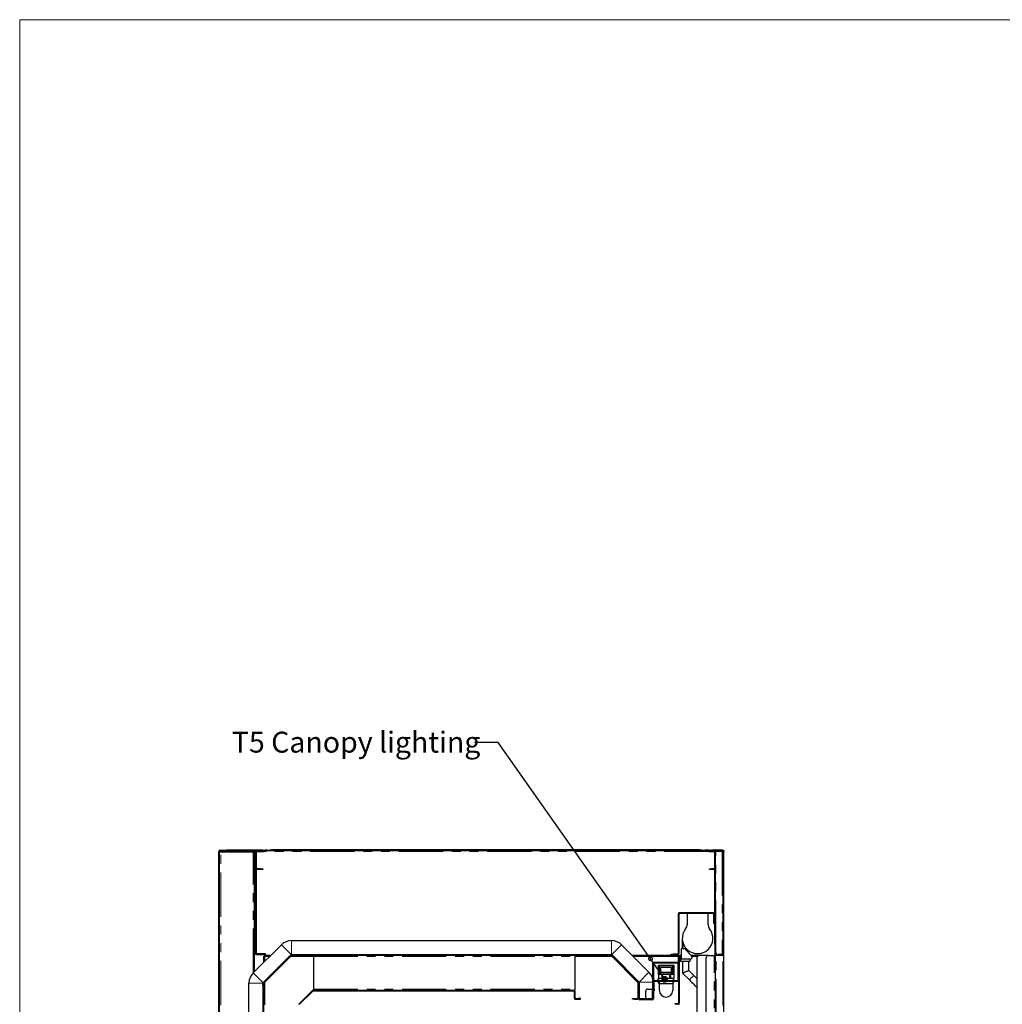
# Model space of a CAD drawing. Units: millimetres. Extents: x 0 to 586, y 0 to 420.
# Drawn here: x 6 to 147, y 270 to 411 of the extents above; entities that cross this region are included whole.
import ezdxf

# ---------------------------------------------------------------- set-up
doc = ezdxf.new("R2010")
doc.units = ezdxf.units.MM
doc.linetypes.add('PHANTOM', pattern=[12.7, 6.35, -1.27, 1.27, -1.27, 1.27, -1.27])
doc.styles.add('SLDTEXTSTYLE0', font='TXT', dxfattribs={"width": 0.605})
doc.dimstyles.new('SLDDIMSTYLE3', dxfattribs={"dimtxt": 0.18, "dimasz": 1, "dimexe": 0, "dimexo": 0.0625, "dimgap": 0, "dimtad": 0, "dimtih": 1, "dimtoh": 1, "dimdec": 0, "dimrnd": 1e-09, "dimzin": 0, "dimdsep": 46, "dimtxsty": 'Standard', "dimblk1": 'DOT', "dimblk2": 'DOT', "dimsah": 1, "dimcen": 0.09, "dimadec": 0, "dimazin": 0, "dimtfac": 1, "dimtdec": 0, "dimtofl": 0, "dimtmove": 0, "dimatfit": 3, "dimldrblk": 'DOT', "dimfxl": 0, "dimfrac": 2, "dimtolj": 1, "dimtzin": 0, "dimarcsym": 0})

# ---------------------------------------------------------------- blocks, each defined once
blk = doc.blocks.new('_DOT')
at = {"color": 0, "linetype": 'ByBlock', "lineweight": -2}
blk.add_line((-0.5, 0), (-1, 0), dxfattribs=at)
at = {"color": 0, "linetype": 'ByBlock', "const_width": 0.5}
blk.add_lwpolyline([(-0.25, 0, 1), (0.25, 0, 1)], format="xyb", close=True, dxfattribs=at)

msp = doc.modelspace()

# ---------------------------------------------------------------- linework, layer by layer
at = {"color": 7, "linetype": 'Continuous', "lineweight": 18}
for p, q in [((5.873, 9.004), (5.873, 411.004)), ((5.873, 411.004), (579.873, 411.004))]:
    msp.add_line(p, q, dxfattribs=at)
at = {"color": 7, "linetype": 'Continuous', "lineweight": 25}
for p, q in [((34.467, 91.906), (34.467, 291.546)), ((34.567, 91.906), (34.567, 291.546)), ((34.567, 291.546), (34.627, 291.546)), ((34.567, 291.496), (34.727, 291.496)), ((34.627, 291.706), (35.567, 291.706)), ((34.627, 291.606), (35.567, 291.606)), ((34.727, 291.496), (39.407, 291.496)), ((35.567, 291.606), (35.567, 291.706)), ((35.567, 291.706), (35.584, 291.706)), ((35.567, 291.606), (35.584, 291.606)), ((35.584, 291.606), (35.584, 291.706)), ((39.857, 291.706), (35.584, 291.706)), ((39.709, 291.606), (35.584, 291.606)), ((39.407, 291.496), (39.567, 291.496)), ((39.567, 274.264), (39.567, 291.496)), ((39.697, 291.246), (39.697, 291.546)), ((39.697, 291.546), (39.797, 291.546)), ((39.797, 291.546), (39.797, 291.246)), ((40.797, 291.706), (39.857, 291.706)), ((39.857, 291.606), (39.927, 291.606)), ((39.867, 289.096), (39.867, 291.476)), ((39.927, 291.606), (40.891, 291.606)), ((39.927, 291.536), (40.891, 291.536)), ((40.797, 291.706), (41.097, 291.706)), ((40.902, 291.607), (41.85, 291.774)), ((40.914, 291.538), (41.862, 291.705)), ((41.464, 291.706), (41.097, 291.706)), ((41.097, 291.706), (41.097, 291.641)), ((104.404, 291.606), (41.3, 291.606)), ((41.872, 291.706), (41.872, 291.776)), ((41.872, 291.776), (42.172, 291.776)), ((42.172, 291.706), (41.872, 291.706)), ((103.531, 291.776), (42.172, 291.776)), ((103.531, 291.706), (42.172, 291.706)), ((103.531, 291.776), (103.831, 291.776)), ((103.831, 291.706), (103.531, 291.706)), ((103.831, 291.776), (103.831, 291.706)), ((103.842, 291.705), (104.79, 291.538)), ((103.854, 291.774), (104.802, 291.607)), ((104.867, 291.706), (104.24, 291.706)), ((104.812, 291.606), (105.777, 291.606)), ((104.812, 291.536), (105.667, 291.536)), ((104.867, 291.606), (104.867, 291.706)), ((104.867, 291.706), (105.167, 291.706)), ((106.707, 291.706), (105.167, 291.706)), ((105.167, 291.606), (106.707, 291.606)), ((105.667, 291.546), (105.767, 291.546)), ((105.667, 291.246), (105.667, 291.546)), ((105.767, 291.546), (105.767, 291.246)), ((105.827, 291.546), (105.767, 291.546)), ((106.707, 291.546), (105.827, 291.546)), ((105.867, 291.57), (105.867, 291.599)), ((106.735, 291.599), (105.867, 291.599)), ((106.807, 291.706), (106.707, 291.706)), ((106.867, 291.546), (106.707, 291.546)), ((106.867, 276.766), (106.867, 291.546)), ((106.967, 91.606), (106.967, 291.546)), ((39.697, 291.246), (39.697, 276.916)), ((39.797, 291.246), (39.797, 276.916)), ((105.667, 278.513), (105.667, 291.246)), ((105.767, 278.513), (105.767, 291.246)), ((40.497, 289.036), (39.927, 289.036)), ((40.497, 288.966), (39.927, 288.966)), ((40.497, 289.036), (40.797, 289.036)), ((40.797, 288.966), (40.497, 288.966)), ((40.797, 289.036), (40.797, 288.966)), ((104.907, 288.966), (104.907, 289.036)), ((104.907, 289.036), (105.207, 289.036)), ((105.207, 288.966), (104.907, 288.966)), ((105.667, 289.036), (105.207, 289.036)), ((105.667, 288.966), (105.207, 288.966)), ((100.387, 282.546), (100.387, 276.866)), ((100.487, 282.546), (100.487, 276.866)), ((105.477, 282.706), (100.547, 282.706)), ((105.477, 282.606), (100.547, 282.606)), ((101.687, 282.606), (101.687, 281.053)), ((104.687, 281.053), (104.687, 282.606)), ((105.537, 281.506), (105.537, 282.546)), ((105.537, 281.206), (105.537, 281.506)), ((105.637, 281.506), (105.637, 282.546)), ((105.637, 281.506), (105.637, 281.206)), ((105.637, 281.206), (105.537, 281.206)), ((44.892, 278.736), (90.812, 278.736)), ((100.987, 279.056), (100.987, 277.556)), ((39.39, 274.088), (43.435, 278.133)), ((92.268, 278.133), (96.203, 274.198)), ((100.837, 277.556), (100.837, 276.056)), ((100.987, 277.556), (100.837, 277.556)), ((101.087, 278.4), (101.087, 277.556)), ((101.337, 277.556), (101.087, 277.556)), ((102.325, 276.568), (101.337, 277.556)), ((105.667, 278.213), (105.667, 278.513)), ((105.767, 278.213), (105.667, 278.213)), ((105.707, 276.706), (105.707, 278.199)), ((105.827, 278.199), (105.707, 278.199)), ((105.767, 278.513), (105.767, 278.213)), ((105.767, 278.213), (105.827, 278.213)), ((105.827, 277.013), (105.827, 278.213)), ((39.857, 276.856), (40.797, 276.856)), ((39.857, 276.756), (40.797, 276.756)), ((40.797, 276.856), (41.097, 276.856)), ((41.097, 276.756), (40.797, 276.756)), ((40.804, 272.673), (44.849, 276.718)), ((44.798, 276.659), (40.834, 272.694)), ((40.887, 276.488), (40.887, 275.584)), ((40.887, 276.488), (40.987, 276.488)), ((44.869, 276.588), (40.904, 272.623)), ((40.997, 276.476), (40.997, 276.496)), ((40.997, 276.496), (41.017, 276.496)), ((41.908, 276.606), (41.004, 276.606)), ((41.004, 276.606), (41.004, 276.506)), ((41.097, 276.856), (41.097, 276.756)), ((44.745, 276.606), (44.737, 276.606)), ((44.892, 276.736), (90.812, 276.736)), ((44.912, 276.606), (44.912, 276.706)), ((44.912, 276.706), (45.212, 276.706)), ((45.212, 276.606), (44.912, 276.606)), ((90.417, 276.706), (45.212, 276.706)), ((90.417, 276.606), (45.212, 276.606)), ((48.067, 276.606), (48.067, 276.446)), ((48.067, 276.446), (48.067, 271.766)), ((85.567, 276.606), (85.567, 276.446)), ((85.567, 276.446), (85.567, 271.766)), ((90.417, 276.706), (90.717, 276.706)), ((90.717, 276.606), (90.417, 276.606)), ((90.717, 276.706), (90.717, 276.606)), ((90.759, 276.588), (94.624, 272.723)), ((90.83, 276.659), (94.695, 272.794)), ((90.854, 276.718), (94.789, 272.783)), ((90.967, 276.606), (90.883, 276.606)), ((99.387, 276.606), (93.795, 276.606)), ((99.387, 276.706), (99.387, 276.806)), ((99.387, 276.806), (99.687, 276.806)), ((99.687, 276.706), (99.387, 276.706)), ((99.387, 276.606), (99.387, 276.706)), ((99.687, 276.606), (99.387, 276.606)), ((100.327, 276.806), (99.687, 276.806)), ((100.327, 276.706), (99.687, 276.706)), ((99.687, 276.706), (100.027, 276.706)), ((99.687, 276.606), (100.027, 276.606)), ((100.327, 276.606), (100.027, 276.606)), ((100.327, 276.706), (100.327, 276.606)), ((100.387, 276.546), (100.387, 275.666)), ((100.487, 276.606), (100.475, 276.606)), ((100.487, 276.546), (100.487, 276.606)), ((100.487, 276.606), (100.587, 276.606)), ((100.487, 276.546), (100.487, 275.666)), ((100.837, 276.606), (100.587, 276.606)), ((100.587, 276.606), (100.587, 276.306)), ((100.587, 269.766), (100.587, 276.306)), ((100.737, 276.256), (100.737, 275.756)), ((100.837, 276.256), (100.737, 276.256)), ((102.112, 276.056), (100.837, 276.056)), ((102.137, 275.756), (102.137, 276.056)), ((103.437, 276.606), (102.287, 276.606)), ((103.137, 172.806), (103.137, 276.306)), ((104.737, 276.606), (103.437, 276.606)), ((104.437, 172.806), (104.437, 276.306)), ((104.737, 276.606), (105.577, 276.606)), ((105.577, 276.606), (105.737, 276.606)), ((105.667, 276.606), (105.667, 276.706)), ((105.667, 276.706), (105.967, 276.706)), ((105.737, 172.506), (105.737, 276.606)), ((105.967, 276.606), (105.737, 276.606)), ((106.707, 276.706), (105.967, 276.706)), ((106.707, 276.606), (105.967, 276.606)), ((106.707, 276.713), (106.127, 276.713)), ((96.737, 275.446), (96.737, 271.766)), ((96.837, 275.446), (96.837, 271.766)), ((100.327, 275.606), (96.897, 275.606)), ((100.327, 275.506), (96.897, 275.506)), ((97.562, 275.206), (99.762, 275.206)), ((97.562, 273.856), (97.562, 275.206)), ((97.682, 275.086), (97.682, 273.976)), ((99.642, 275.086), (97.682, 275.086)), ((97.882, 274.886), (97.882, 274.176)), ((99.442, 274.886), (97.882, 274.886)), ((99.442, 274.176), (99.442, 274.886)), ((99.642, 273.976), (99.642, 275.086)), ((99.762, 275.206), (99.762, 273.856)), ((100.387, 275.506), (100.487, 275.506)), ((100.387, 275.206), (100.387, 275.506)), ((100.387, 273.066), (100.387, 275.206)), ((100.487, 269.766), (100.487, 275.666)), ((100.737, 275.756), (102.137, 275.756)), ((101.025, 275.756), (101.025, 274.069)), ((101.925, 274.442), (101.925, 275.756)), ((102.641, 273.726), (101.925, 274.442)), ((96.997, 273.006), (100.327, 273.006)), ((97.552, 273.036), (97.552, 273.271)), ((99.772, 273.271), (97.552, 273.271)), ((97.552, 273.036), (97.712, 273.036)), ((97.562, 273.856), (97.562, 273.271)), ((99.762, 273.856), (97.562, 273.856)), ((97.562, 273.036), (97.562, 273.006)), ((97.682, 273.976), (99.642, 273.976)), ((97.694, 273.006), (97.712, 273.036)), ((97.712, 273.006), (97.712, 273.036)), ((97.882, 274.176), (99.442, 274.176)), ((97.882, 273.976), (97.882, 274.176)), ((98.167, 273.726), (98.037, 273.726)), ((98.037, 273.726), (98.037, 273.271)), ((98.167, 273.726), (98.167, 273.271)), ((99.157, 273.726), (99.287, 273.726)), ((99.157, 273.726), (99.157, 273.271)), ((99.287, 273.726), (99.287, 273.271)), ((99.442, 273.976), (99.442, 274.176)), ((99.772, 273.036), (99.612, 273.036)), ((99.612, 273.006), (99.612, 273.036)), ((99.63, 273.006), (99.612, 273.036)), ((99.762, 273.856), (99.762, 273.271)), ((99.762, 273.036), (99.762, 273.006)), ((99.772, 273.036), (99.772, 273.271)), ((101.025, 274.069), (102.005, 273.089)), ((38.787, 265.106), (38.787, 272.631)), ((40.787, 272.581), (40.787, 272.631)), ((40.787, 272.281), (40.787, 272.581)), ((40.787, 272.581), (40.887, 272.581)), ((40.787, 272.281), (40.787, 265.146)), ((40.887, 272.756), (40.887, 272.747)), ((40.887, 272.581), (40.887, 272.281)), ((40.887, 272.281), (40.887, 265.146)), ((45.984, 269.653), (47.89, 271.559)), ((48.003, 271.606), (85.407, 271.606)), ((48.067, 271.766), (48.067, 271.606)), ((85.407, 271.606), (85.567, 271.606)), ((85.567, 271.766), (85.567, 271.606)), ((94.642, 270.466), (94.642, 272.681)), ((94.742, 270.466), (94.742, 272.681)), ((94.807, 272.741), (94.807, 270.436)), ((96.037, 271.766), (96.677, 271.766)), ((96.837, 271.766), (96.677, 271.766)), ((96.737, 271.542), (96.837, 271.542)), ((96.737, 271.491), (96.737, 271.542)), ((96.807, 272.741), (96.807, 271.766)), ((96.837, 271.766), (96.837, 271.542)), ((96.837, 271.491), (96.837, 271.542)), ((96.937, 271.806), (96.937, 272.846)), ((96.937, 271.806), (96.937, 271.506)), ((96.997, 272.906), (100.327, 272.906)), ((97.552, 272.771), (97.633, 272.906)), ((97.712, 272.506), (97.552, 272.771)), ((97.712, 272.571), (97.712, 272.906)), ((97.712, 272.571), (99.612, 272.571)), ((97.712, 271.571), (97.712, 272.571)), ((99.612, 272.906), (99.612, 272.571)), ((99.612, 272.506), (99.772, 272.771)), ((99.612, 272.571), (99.612, 271.571)), ((99.772, 272.771), (99.69, 272.906)), ((103.066, 272.029), (103.137, 271.971)), ((46.054, 269.582), (47.961, 271.488)), ((48.003, 271.506), (85.407, 271.506)), ((85.467, 271.446), (85.467, 270.466)), ((85.567, 271.446), (85.567, 270.466)), ((85.627, 270.406), (86.067, 270.406)), ((85.627, 270.306), (86.067, 270.306)), ((86.367, 270.406), (86.067, 270.406)), ((86.067, 270.306), (86.367, 270.306)), ((86.367, 270.306), (86.367, 270.406)), ((93.842, 270.306), (93.842, 270.406)), ((93.842, 270.406), (94.142, 270.406)), ((94.142, 270.306), (93.842, 270.306)), ((94.142, 270.406), (94.582, 270.406)), ((94.142, 270.306), (94.582, 270.306)), ((94.737, 270.366), (94.737, 270.506)), ((94.742, 270.806), (94.807, 270.806)), ((94.807, 270.436), (95.844, 270.436)), ((94.837, 270.366), (94.837, 270.506)), ((96.677, 270.306), (94.897, 270.306)), ((96.677, 270.206), (94.897, 270.206)), ((95.737, 270.666), (95.737, 271.466)), ((96.677, 270.366), (96.037, 270.366)), ((96.657, 271.491), (96.657, 270.641)), ((96.677, 270.366), (96.837, 270.366)), ((96.737, 270.641), (96.737, 271.491)), ((96.737, 270.59), (96.737, 270.641)), ((96.837, 270.59), (96.737, 270.59)), ((96.937, 271.506), (96.837, 271.506)), ((96.837, 270.641), (96.837, 271.491)), ((96.837, 270.59), (96.837, 270.641)), ((96.837, 270.59), (96.837, 270.366)), ((96.887, 270.506), (96.887, 271.506)), ((99.987, 269.606), (99.987, 269.706)), ((99.987, 269.706), (100.287, 269.706)), ((100.287, 269.606), (99.987, 269.606)), ((100.287, 269.706), (100.427, 269.706)), ((100.287, 269.606), (100.427, 269.606))]:
    msp.add_line(p, q, dxfattribs=at)
at = {"color": 8, "linetype": 'PHANTOM', "lineweight": 18}
for p, q in [((34.567, 291.546), (34.467, 291.546)), ((34.627, 291.606), (34.627, 291.706)), ((39.697, 291.546), (34.627, 291.546)), ((34.627, 291.546), (34.627, 291.496)), ((34.727, 91.656), (34.727, 291.496)), ((39.407, 274.104), (39.407, 291.496)), ((39.817, 291.546), (39.797, 291.546)), ((39.867, 291.476), (39.797, 291.476)), ((39.927, 291.606), (39.927, 291.536)), ((40.797, 291.606), (40.797, 291.706)), ((40.891, 291.536), (40.891, 291.606)), ((40.902, 291.607), (40.914, 291.538)), ((104.744, 291.546), (40.96, 291.546)), ((41.862, 291.705), (41.85, 291.774)), ((42.172, 291.776), (42.172, 291.706)), ((103.531, 291.706), (103.531, 291.776)), ((105.167, 291.706), (105.167, 291.606)), ((105.827, 278.213), (105.827, 291.546)), ((106.707, 291.606), (106.707, 291.706)), ((106.707, 291.546), (106.707, 276.713)), ((106.807, 291.706), (106.807, 291.667)), ((39.797, 291.246), (39.697, 291.246)), ((105.767, 291.246), (105.667, 291.246)), ((39.797, 289.096), (39.867, 289.096)), ((39.927, 289.036), (39.927, 288.966)), ((40.497, 288.966), (40.497, 289.036)), ((105.207, 289.036), (105.207, 288.966)), ((100.487, 282.546), (100.387, 282.546)), ((100.547, 282.706), (100.547, 282.606)), ((105.477, 282.606), (105.477, 282.706)), ((105.637, 282.546), (105.537, 282.546)), ((105.537, 281.506), (105.637, 281.506)), ((44.892, 278.736), (44.892, 276.736)), ((90.812, 276.736), (90.812, 278.736)), ((44.849, 276.718), (43.435, 278.133)), ((92.268, 278.133), (90.854, 276.718)), ((105.667, 278.513), (105.767, 278.513)), ((39.697, 276.916), (39.797, 276.916)), ((39.857, 276.856), (39.857, 276.756)), ((40.797, 276.756), (40.797, 276.856)), ((41.748, 276.446), (41.047, 276.446)), ((41.047, 276.446), (41.047, 275.744)), ((44.585, 276.446), (44.577, 276.446)), ((48.067, 276.446), (44.727, 276.446)), ((44.798, 276.659), (44.869, 276.588)), ((45.212, 276.706), (45.212, 276.606)), ((48.067, 276.446), (85.567, 276.446)), ((90.902, 276.446), (85.567, 276.446)), ((90.417, 276.606), (90.417, 276.706)), ((90.759, 276.588), (90.83, 276.659)), ((91.127, 276.446), (91.043, 276.446)), ((100.387, 276.446), (93.955, 276.446)), ((99.687, 276.806), (99.687, 276.706)), ((99.687, 276.706), (99.687, 276.606)), ((100.027, 276.606), (100.027, 276.706)), ((100.327, 276.706), (100.327, 276.806)), ((100.387, 276.866), (100.487, 276.866)), ((100.487, 276.546), (100.387, 276.546)), ((100.587, 276.306), (100.487, 276.306)), ((100.837, 276.446), (100.587, 276.446)), ((103.171, 276.446), (102.399, 276.446)), ((105.577, 172.506), (105.577, 276.606)), ((105.867, 276.706), (105.867, 276.863)), ((105.867, 152.586), (105.867, 276.606)), ((105.967, 276.706), (105.967, 276.606)), ((106.707, 276.606), (106.707, 276.706)), ((106.807, 91.606), (106.807, 276.642)), ((96.837, 275.446), (96.737, 275.446)), ((96.897, 275.606), (96.897, 275.506)), ((100.327, 275.506), (100.327, 275.606)), ((100.387, 275.666), (100.487, 275.666)), ((100.487, 275.206), (100.387, 275.206)), ((39.39, 274.088), (40.804, 272.673)), ((94.789, 272.783), (96.203, 274.198)), ((96.997, 273.006), (96.997, 272.906)), ((100.327, 272.906), (100.327, 273.006)), ((100.387, 273.066), (100.487, 273.066)), ((40.787, 272.631), (38.787, 272.631)), ((40.887, 272.281), (40.787, 272.281)), ((40.904, 272.623), (40.834, 272.694)), ((41.047, 272.916), (41.047, 272.907)), ((41.047, 272.766), (41.047, 269.506)), ((47.89, 271.559), (47.961, 271.488)), ((48.003, 271.506), (48.003, 271.606)), ((48.067, 271.766), (85.567, 271.766)), ((85.407, 271.606), (85.407, 271.506)), ((94.624, 272.723), (94.695, 272.794)), ((94.642, 272.681), (94.742, 272.681)), ((96.807, 272.741), (94.807, 272.741)), ((96.677, 271.542), (96.677, 271.766)), ((96.937, 272.846), (96.837, 272.846)), ((96.837, 271.806), (96.937, 271.806)), ((85.467, 271.446), (85.567, 271.446)), ((85.567, 270.466), (85.467, 270.466)), ((85.627, 270.306), (85.627, 270.406)), ((86.067, 270.406), (86.067, 270.306)), ((94.142, 270.406), (94.142, 270.306)), ((94.582, 270.406), (94.582, 270.306)), ((94.642, 270.466), (94.742, 270.466)), ((94.837, 270.506), (94.737, 270.506)), ((94.737, 270.366), (94.837, 270.366)), ((94.897, 270.306), (94.897, 270.206)), ((96.677, 270.366), (96.677, 270.59)), ((96.677, 270.206), (96.677, 270.306)), ((96.737, 271.491), (96.837, 271.491)), ((96.737, 270.641), (96.837, 270.641)), ((46.054, 269.582), (45.984, 269.653)), ((100.287, 269.706), (100.287, 269.606)), ((100.427, 269.606), (100.427, 269.706)), ((100.487, 269.766), (100.587, 269.766))]:
    msp.add_line(p, q, dxfattribs=at)
at = {"color": 7, "linetype": 'Continuous', "lineweight": 25, "flags": 128}
for points in [[(34.627, 291.546), (34.63, 291.577), (34.633, 291.606)], [(34.627, 291.546), (34.63, 291.558), (34.633, 291.569), (34.637, 291.579), (34.639, 291.588), (34.641, 291.596), (34.643, 291.601), (34.644, 291.605), (34.644, 291.606)], [(40.887, 276.488), (40.889, 276.488), (40.896, 276.486), (40.908, 276.483), (40.924, 276.478), (40.944, 276.473), (40.967, 276.467), (40.992, 276.46), (41.019, 276.453), (41.047, 276.446)], [(41.047, 276.446), (41.038, 276.477), (41.03, 276.507), (41.023, 276.535), (41.017, 276.559), (41.011, 276.579), (41.008, 276.594), (41.005, 276.603), (41.004, 276.606)], [(41.014, 276.469), (41.017, 276.467), (41.026, 276.46), (41.036, 276.453), (41.047, 276.446)], [(41.047, 276.446), (41.039, 276.456), (41.032, 276.466), (41.026, 276.476), (41.023, 276.479)], [(101.025, 274.069), (101.031, 274.072), (101.052, 274.081), (101.085, 274.094), (101.13, 274.113), (101.185, 274.136), (101.25, 274.163), (101.321, 274.192), (101.396, 274.224), (101.475, 274.256), (101.553, 274.288), (101.628, 274.32), (101.7, 274.349), (101.764, 274.376), (101.819, 274.399), (101.864, 274.417), (101.897, 274.431), (101.918, 274.439), (101.925, 274.442)], [(102.005, 273.089), (102.171, 272.923), (102.333, 272.761), (102.486, 272.608), (102.628, 272.466), (102.755, 272.339), (102.863, 272.231), (102.95, 272.144), (103.014, 272.08), (103.052, 272.042), (103.066, 272.029)], [(103.137, 273.23), (103.123, 273.244), (102.969, 273.398), (102.807, 273.56), (102.641, 273.726)]]:
    msp.add_lwpolyline(points, dxfattribs=at)
at = {"color": 8, "linetype": 'PHANTOM', "lineweight": 18, "flags": 128}
msp.add_lwpolyline([(102.005, 273.089), (102.018, 273.102), (102.055, 273.14), (102.115, 273.199), (102.191, 273.275), (102.278, 273.362), (102.368, 273.453), (102.455, 273.54), (102.531, 273.616), (102.591, 273.675), (102.628, 273.713), (102.641, 273.726)], dxfattribs=at)
at = {"color": 7, "linetype": 'Continuous', "lineweight": 25}
msp.add_circle((96.437, 276.106), 0.275, dxfattribs=at)
for centre, radius, start, end in [((34.627, 291.546), 0.16, 90, 180), ((34.627, 291.546), 0.06, 90, 180), ((39.857, 291.546), 0.16, 90, 180), ((39.927, 291.476), 0.13, 90, 180), ((39.857, 291.546), 0.06, 90, 180), ((39.927, 291.476), 0.06, 90, 180), ((40.891, 291.666), 0.06, 270, 280), ((40.891, 291.666), 0.13, 270, 280), ((41.872, 291.646), 0.13, 90, 100), ((41.872, 291.646), 0.06, 90, 100), ((103.831, 291.646), 0.13, 80, 90), ((103.831, 291.646), 0.06, 80, 90), ((104.812, 291.666), 0.13, 260, 270), ((104.812, 291.666), 0.06, 260, 270), ((105.777, 291.476), 0.13, 32.57897, 90), ((106.707, 291.546), 0.16, 0, 90), ((106.707, 291.546), 0.06, 0, 90), ((39.927, 289.096), 0.13, 180, 270), ((39.927, 289.096), 0.06, 180, 270), ((100.547, 282.546), 0.16, 90, 180), ((100.547, 282.546), 0.06, 90, 180), ((105.477, 282.546), 0.16, 0, 90), ((105.477, 282.546), 0.06, 0, 90), ((103.187, 279.056), 2.2, 141.37517, 38.62483), ((100.687, 281.053), 1, 321.37517, 0), ((105.687, 281.053), 1, 180, 218.62483), ((44.892, 276.676), 2.06, 90, 135), ((90.812, 276.676), 2.06, 45, 90), ((39.857, 276.916), 0.16, 180, 270), ((39.857, 276.916), 0.06, 180, 270), ((44.119, 280.916), 5.424, 234.72848, 234.85779), ((36.279, 273.166), 5.787, 35.13487, 35.25606), ((44.912, 276.546), 0.16, 90, 135), ((44.892, 276.676), 0.06, 90, 135), ((44.912, 276.546), 0.06, 90, 135), ((90.717, 276.546), 0.16, 45, 90), ((90.717, 276.546), 0.06, 45, 90), ((90.812, 276.676), 0.06, 45, 90), ((100.327, 276.866), 0.16, 270, 0), ((100.327, 276.866), 0.06, 270, 0), ((100.327, 276.546), 0.16, 0, 90), ((100.327, 276.546), 0.06, 0, 90), ((102.112, 276.356), 0.3, 270, 45), ((103.437, 276.306), 0.3, 90, 180), ((104.737, 276.306), 0.3, 90, 180), ((106.127, 277.013), 0.3, 180, 270), ((96.897, 275.446), 0.16, 90, 180), ((96.897, 275.446), 0.06, 90, 180), ((100.327, 275.666), 0.06, 270, 0), ((100.327, 275.666), 0.16, 270, 0), ((40.847, 272.631), 2.06, 135, 180), ((94.747, 272.741), 2.06, 0, 45), ((96.997, 272.846), 0.16, 90, 180), ((100.327, 273.066), 0.16, 270, 0), ((100.327, 273.066), 0.06, 270, 0), ((40.947, 272.581), 0.16, 135, 180), ((40.847, 272.631), 0.06, 135, 180), ((40.947, 272.581), 0.06, 135, 180), ((48.003, 271.446), 0.16, 90, 135), ((85.407, 271.446), 0.16, 0, 90), ((94.582, 272.681), 0.06, 0, 45), ((94.582, 272.681), 0.16, 0, 45), ((94.747, 272.741), 0.06, 0, 45), ((96.037, 271.466), 0.3, 90, 180), ((96.732, 271.491), 0.075, 137.14171, 180), ((96.997, 272.846), 0.06, 90, 180), ((98.662, 271.571), 0.95, 180, 0), ((48.003, 271.446), 0.06, 90, 135), ((85.407, 271.446), 0.06, 0, 90), ((85.627, 270.466), 0.16, 180, 270), ((85.627, 270.466), 0.06, 180, 270), ((94.582, 270.466), 0.06, 270, 0), ((94.582, 270.466), 0.16, 270, 0), ((94.897, 270.366), 0.16, 180, 270), ((94.897, 270.366), 0.06, 180, 270), ((96.037, 270.666), 0.3, 180, 270), ((96.732, 270.641), 0.075, 180, 222.85829), ((96.677, 270.366), 0.16, 270, 0), ((96.677, 270.366), 0.06, 270, 0), ((96.787, 270.506), 0.1, 300, 0), ((46.097, 269.54), 0.16, 135, 180), ((100.427, 269.766), 0.16, 270, 0), ((100.427, 269.766), 0.06, 270, 0)]:
    msp.add_arc(centre, radius, start, end, dxfattribs=at)
for points, knots in [([(106.807, 291.706), (106.824, 291.704), (106.859, 291.701), (106.905, 291.676), (106.941, 291.638), (106.963, 291.592), (106.966, 291.56), (106.967, 291.546)], [0, 0, 0, 0, 0.2016381, 0.4010483, 0.6077654, 0.8225675, 1, 1, 1, 1]), ([(106.967, 291.546), (106.964, 291.55), (106.96, 291.559), (106.922, 291.572), (106.886, 291.582), (106.862, 291.587), (106.859, 291.588)], [0, 0, 0, 0, 0.3177694, 0.6355396, 0.9533219, 1, 1, 1, 1]), ([(106.707, 276.713), (106.724, 276.714), (106.758, 276.715), (106.804, 276.723), (106.841, 276.735), (106.863, 276.749), (106.866, 276.761), (106.867, 276.766)], [0, 0, 0, 0, 0.1996371, 0.3985682, 0.6051857, 0.8200381, 1, 1, 1, 1]), ([(106.867, 276.766), (106.866, 276.754), (106.864, 276.731), (106.853, 276.698), (106.836, 276.669), (106.807, 276.639), (106.764, 276.612), (106.725, 276.608), (106.707, 276.606)], [0, 0, 0, 0, 0.14661036, 0.28678621, 0.4205818, 0.54822993, 0.7848475, 1, 1, 1, 1]), ([(106.738, 276.715), (106.738, 276.715), (106.735, 276.712), (106.727, 276.709), (106.717, 276.706), (106.71, 276.706), (106.707, 276.706)], [0, 0, 0, 0, 0.0302598, 0.3784857, 0.6996728, 1, 1, 1, 1]), ([(96.677, 271.542), (96.694, 271.548), (96.722, 271.557), (96.757, 271.562), (96.782, 271.563), (96.804, 271.562), (96.822, 271.558), (96.834, 271.551), (96.836, 271.545), (96.837, 271.542)], [0, 0, 0, 0, 0.2187796, 0.3338962, 0.4539273, 0.5798003, 0.7123326, 0.8521963, 1, 1, 1, 1]), ([(96.73, 271.558), (96.731, 271.558), (96.733, 271.556), (96.736, 271.551), (96.736, 271.545), (96.737, 271.542)], [0, 0, 0, 0, 0.0154644, 0.4790544, 1, 1, 1, 1]), ([(96.837, 270.59), (96.835, 270.584), (96.833, 270.574), (96.816, 270.57), (96.798, 270.568), (96.775, 270.57), (96.746, 270.574), (96.713, 270.58), (96.689, 270.587), (96.677, 270.59)], [0, 0, 0, 0, 0.2187859, 0.3338895, 0.4539268, 0.5797958, 0.7123293, 0.8521964, 1, 1, 1, 1]), ([(96.737, 270.59), (96.737, 270.587), (96.737, 270.581), (96.735, 270.578), (96.734, 270.576)], [0, 0, 0, 0, 0.6312968, 1, 1, 1, 1])]:
    msp.add_open_spline(points, degree=3, knots=knots, dxfattribs=at)

# ---------------------------------------------------------------- texts
at = {"color": 7, "linetype": 'Continuous', "lineweight": 0, "insert": (36.332, 308.735), "char_height": 3, "attachment_point": 1, "style": 'SLDTEXTSTYLE0'}
msp.add_mtext('T5 Canopy lighting', dxfattribs=at)

# ---------------------------------------------------------------- leaders
at = {"color": 7, "linetype": 'Continuous', "lineweight": 0}
msp.add_leader([(98.462, 273.171), (74.58, 307.184), (71.18, 307.184)], dimstyle='SLDDIMSTYLE3', dxfattribs=at)

doc.saveas('drawing.dxf')
